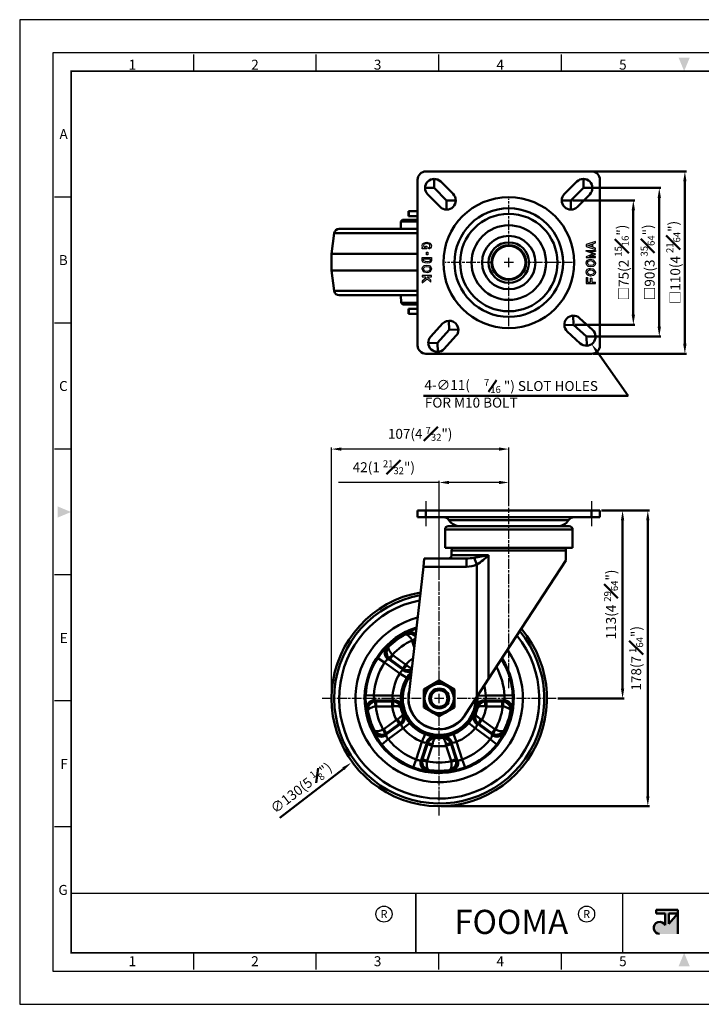
# Model space of a CAD drawing. Units: millimetres. Extents: x 0 to 2406, y 0 to 594.
# Drawn here: x 0 to 411, y 0 to 594 of the extents above; entities that cross this region are included whole.
import ezdxf
from ezdxf.enums import TextEntityAlignment as Align

# ---------------------------------------------------------------- set-up
doc = ezdxf.new("R2010")
doc.units = ezdxf.units.MM
doc.header["$LTSCALE"] = 0.5
doc.linetypes.add('AM_ISO08W050', pattern=[18, 12, -1.5, 3, -1.5])
doc.layers.get('0').update_dxf_attribs({"color": 3})
for name, color, linetype, lineweight in [('AM_4', 3, 'Continuous', 25), ('AM_7', 1, 'AM_ISO08W050', 25), ('AM_VIS', 3, 'Continuous', 50)]:
    doc.layers.add(name, color=color, linetype=linetype, lineweight=lineweight)
doc.styles.add('DIM TEXT STYLE', font='romans.shx', dxfattribs={"oblique": 15, "bigfont": 'whgtxt.shx'})
doc.styles.add('GDD', font='romans.shx', dxfattribs={"oblique": 15})
doc.styles.add('SECTION', font='monosi.ttf', dxfattribs={"height": 3})
doc.styles.add('홈피용footmaster', font='HYMJRE.TTF')
doc.dimstyles.new('GDOK$0', dxfattribs={"dimtxt": 2, "dimasz": 2, "dimexe": 1, "dimexo": 1, "dimtad": 1, "dimtoh": 1, "dimdsep": 46, "dimtxsty": 'DIM TEXT STYLE', "dimcen": 2, "dimclrd": 1, "dimclre": 1, "dimclrt": 4, "dimadec": 0, "dimazin": 0, "dimtm": 1e-09, "dimtfac": 0.5, "dimtmove": 0, "dimatfit": 3, "dimfxl": 0, "dimfrac": 2, "dimtolj": 1, "dimarcsym": 0})

# ---------------------------------------------------------------- blocks, each defined once
blk = doc.blocks.new('FORMAT-홈피용-HOR')
at = {"layer": 'AM_VIS'}
h = blk.add_hatch(color=1, dxfattribs=at)
h.paths.add_polyline_path([(195.83, 27.41), (198.56, 27.41), (195.83, 24.32)], flags=16)
edge = h.paths.add_edge_path()
edge.add_line((192.01, 28.51), (192.01, 27.41))
edge.add_line((192.01, 27.41), (194.74, 27.41))
edge.add_line((194.74, 27.41), (194.74, 23.84))
edge.add_arc((193.1, 23.04), 1.82, 25.8419, 270)
edge.add_line((193.1, 21.22), (198.56, 21.22))
edge.add_line((198.56, 21.22), (198.56, 28.51))
edge.add_line((198.56, 28.51), (192.01, 28.51))
at = {"color": 8}
for p, q in [((52.5, 281.5), (52.5, 286.5)), ((89.5, 281.5), (89.5, 286.5)), ((126.5, 281.5), (126.5, 286.5)), ((163.5, 281.5), (163.5, 286.5)), ((15.5, 243.5), (10.5, 243.5)), ((15.5, 205.5), (10.5, 205.5)), ((15.5, 167.5), (10.5, 167.5)), ((15.5, 129.5), (10.5, 129.5)), ((15.5, 91.5), (10.5, 91.5)), ((15.5, 53.5), (10.5, 53.5)), ((52.5, 10.5), (52.5, 15.5)), ((89.5, 10.5), (89.5, 15.5)), ((126.5, 10.5), (126.5, 15.5)), ((163.5, 10.5), (163.5, 15.5))]:
    blk.add_line(p, q, dxfattribs=at)
at = {"color": 9}
for p, q in [((119.54, 15.5), (119.54, 33.5)), ((181.96, 15.5), (181.96, 33.5))]:
    blk.add_line(p, q, dxfattribs=at)
blk.add_lwpolyline([(0, 0), (401, 0), (401, 297), (0, 297)], close=True)
at = {"color": 5}
blk.add_lwpolyline([(10, 10), (391, 10), (391, 287), (10, 287)], close=True, dxfattribs=at)
at = {"const_width": 0.5}
blk.add_lwpolyline([(15.5, 15.5), (385.5, 15.5), (385.5, 281.5), (15.5, 281.5)], close=True, dxfattribs=at)
at = {"const_width": 0.45}
for points in [[(275.6, 15.5), (275.6, 33.5), (15.5, 33.5)], [(119.54, 33.5), (119.54, 15.5)], [(181.96, 33.5), (181.96, 15.5)]]:
    blk.add_lwpolyline(points, dxfattribs=at)
at = {"color": 1}
for centre in [(109.92, 27.21), (109.92, 27.21), (171.06, 27.21)]:
    blk.add_circle(centre, 2.43, dxfattribs=at)
for points in [[(198.83, 285.5), (202.17, 285.5), (200.5, 281.5)], [(11.5, 150.17), (11.5, 146.83), (15.5, 148.5)], [(198.83, 11.5), (202.17, 11.5), (200.5, 15.5)]]:
    blk.add_solid(points, dxfattribs=at)
at = {"layer": 'AM_VIS', "color": 1, "ltscale": 25.4}
for p, q in [((192.01, 28.51), (198.56, 28.51)), ((192.01, 28.51), (192.01, 27.41)), ((192.01, 27.41), (194.74, 27.41)), ((194.74, 27.41), (194.74, 23.84)), ((195.83, 27.41), (195.83, 24.32)), ((198.56, 27.41), (195.83, 24.32)), ((195.83, 27.41), (198.56, 27.41)), ((198.56, 28.51), (198.56, 21.22))]:
    blk.add_line(p, q, dxfattribs=at)
blk.add_arc((193.1, 23.04), 1.82, 25.8419, 270, dxfattribs=at)
at = {"color": 8, "style": 'SECTION'}
for s, p in [('1', (34, 281)), ('2', (71, 281)), ('3', (108, 281)), ('4', (145, 281)), ('5', (182, 281))]:
    blk.add_text(s, height=3, dxfattribs=at).set_placement(p, align=Align.BOTTOM_CENTER)
for s, p in [('A', (14.5, 262.5)), ('B', (14.5, 224.5)), ('C', (14.5, 186.5)), ('E', (14.5, 110.5)), ('F', (14.5, 72.5)), ('G', (14.5, 34.5))]:
    blk.add_text(s, height=3, dxfattribs=at).set_placement(p, align=Align.MIDDLE_RIGHT)
at = {"color": 1, "style": '홈피용footmaster'}
for s, height, p in [('R', 2.43, (109.92, 27.21)), ('FOOMA', 7.283, (148.32, 24.86)), ('R', 2.43, (171.06, 27.21))]:
    blk.add_text(s, height=height, dxfattribs=at).set_placement(p, align=Align.MIDDLE_CENTER)
at = {"color": 8, "style": 'SECTION'}
for s, p in [('1', (34, 14.5)), ('2', (71, 14.5)), ('3', (108, 14.5)), ('4', (145, 14.5)), ('5', (182, 14.5))]:
    blk.add_text(s, height=3, dxfattribs=at).set_placement(p, align=Align.TOP_CENTER)
blk = doc.blocks.new('*D3')
at = {"layer": 'AM_VIS', "color": 1, "lineweight": -2}
for p, q in [((253.17, 256.1), (253.17, 315.81)), ((295.17, 300.5), (295.17, 315.81)), ((253.17, 314.81), (192.33, 314.81)), ((289.17, 314.81), (259.17, 314.81))]:
    blk.add_line(p, q, dxfattribs=at)
at = {"layer": 'AM_VIS', "color": 1}
for points in [[(259.17, 315.81), (259.17, 313.81), (253.17, 314.81)], [(289.17, 315.81), (289.17, 313.81), (295.17, 314.81)]]:
    blk.add_solid(points, dxfattribs=at)
at = {"layer": 'Defpoints', "color": 0}
for p in [(253.17, 314.81), (295.17, 299.5), (253.17, 255.1)]:
    blk.add_point(p, dxfattribs=at)
at = {"layer": 'AM_VIS', "color": 4, "insert": (219.75, 324.01), "char_height": 6, "attachment_point": 5, "style": 'DIM TEXT STYLE'}
blk.add_mtext('\\A1;42(1 {\\H0.7x;\\S21#32;}")', dxfattribs=at)
blk = doc.blocks.new('*D4')
at = {"layer": 'AM_VIS', "color": 1, "lineweight": -2}
for p, q in [((188.17, 185.5), (188.17, 335.95)), ((289.17, 334.95), (194.17, 334.95)), ((295.17, 300.5), (295.17, 335.95))]:
    blk.add_line(p, q, dxfattribs=at)
at = {"layer": 'AM_VIS', "color": 1}
for points in [[(194.17, 335.95), (194.17, 333.95), (188.17, 334.95)], [(289.17, 335.95), (289.17, 333.95), (295.17, 334.95)]]:
    blk.add_solid(points, dxfattribs=at)
at = {"layer": 'Defpoints', "color": 0}
for p in [(188.17, 334.95), (295.17, 299.5), (188.17, 184.5)]:
    blk.add_point(p, dxfattribs=at)
at = {"layer": 'AM_VIS', "color": 4, "insert": (241.67, 344.15), "char_height": 6, "attachment_point": 5, "style": 'DIM TEXT STYLE'}
blk.add_mtext('\\A1;107(4 {\\H0.7x;\\S7#32;}")', dxfattribs=at)

msp = doc.modelspace()

# ---------------------------------------------------------------- linework, layer by layer
at = {"color": 2, "linetype": 'Continuous'}
for p, q in [((242.912, 457.643), (243.124, 458.776)), ((243.124, 456.81), (242.912, 457.643)), ((243.124, 458.776), (243.76, 459.193)), ((243.822, 458.278), (243.737, 457.643)), ((243.737, 457.643), (243.867, 457.131)), ((243.76, 459.193), (244.821, 459.61)), ((244.129, 458.479), (243.822, 458.278)), ((245.01, 458.825), (244.129, 458.479)), ((244.821, 459.61), (245.669, 459.693)), ((245.641, 458.887), (245.01, 458.825)), ((246.939, 458.668), (245.641, 458.887)), ((245.669, 459.693), (247.154, 459.443)), ((247.311, 458.522), (246.939, 458.668)), ((247.154, 459.443), (247.79, 459.193)), ((247.492, 458.308), (247.311, 458.522)), ((247.614, 457.578), (247.492, 458.308)), ((247.554, 457.059), (247.614, 457.578)), ((247.79, 459.193), (248.215, 458.693)), ((248.215, 458.693), (248.427, 457.643)), ((248.427, 457.643), (248.321, 456.726)), ((347.427, 460.136), (341.912, 458.303)), ((341.912, 458.303), (341.912, 457.249)), ((342.863, 457.776), (345.342, 458.6)), ((345.342, 456.952), (342.863, 457.776)), ((345.342, 458.6), (345.342, 456.952)), ((345.942, 458.8), (347.427, 459.293)), ((345.942, 456.753), (345.942, 458.8)), ((347.427, 459.293), (347.427, 460.136)), ((242.912, 455.81), (242.912, 456.61)), ((242.912, 456.61), (243.251, 456.61)), ((245.669, 455.81), (242.912, 455.81)), ((243.251, 456.61), (243.124, 456.81)), ((243.867, 457.131), (244.12, 456.735)), ((244.12, 456.735), (244.238, 456.665)), ((244.238, 456.665), (244.661, 456.61)), ((244.661, 456.61), (244.869, 456.61)), ((244.869, 457.31), (245.669, 457.31)), ((244.869, 456.61), (244.869, 457.31)), ((245.481, 452.163), (245.481, 453.81)), ((245.481, 453.81), (246.281, 453.81)), ((246.281, 452.163), (245.481, 452.163)), ((245.669, 457.31), (245.669, 455.81)), ((246.281, 453.81), (246.281, 452.163)), ((246.822, 456.479), (247.361, 456.832)), ((246.822, 455.753), (246.822, 456.479)), ((247.26, 455.81), (246.822, 455.753)), ((247.896, 456.226), (247.26, 455.81)), ((247.361, 456.832), (247.554, 457.059)), ((248.321, 456.726), (247.896, 456.226)), ((341.912, 457.249), (347.427, 455.416)), ((341.912, 454.284), (341.912, 454.821)), ((341.912, 454.821), (347.427, 454.821)), ((346.059, 452.654), (341.912, 454.284)), ((346.059, 452.654), (341.912, 451.025)), ((347.427, 454.121), (343.967, 454.121)), ((343.967, 454.121), (347.427, 452.762)), ((343.967, 451.188), (347.427, 452.547)), ((347.427, 456.259), (345.942, 456.753)), ((347.427, 455.416), (347.427, 456.259)), ((347.427, 454.821), (347.427, 454.121)), ((347.427, 452.762), (347.427, 452.654)), ((347.427, 452.547), (347.427, 452.654)), ((242.912, 448.643), (242.912, 450.476)), ((242.912, 450.476), (248.427, 450.476)), ((243.336, 447.81), (242.912, 448.643)), ((243.124, 444.643), (244.078, 445.643)), ((244.609, 447.31), (243.336, 447.81)), ((243.712, 448.835), (243.712, 449.676)), ((243.712, 449.676), (247.627, 449.676)), ((243.911, 448.443), (243.712, 448.835)), ((244.81, 448.09), (243.911, 448.443)), ((244.078, 445.643), (245.775, 445.976)), ((245.881, 447.143), (244.609, 447.31)), ((245.866, 447.952), (244.81, 448.09)), ((245.775, 445.976), (247.26, 445.643)), ((247.096, 448.159), (245.866, 447.952)), ((247.366, 447.393), (245.881, 447.143)), ((247.464, 448.366), (247.096, 448.159)), ((247.26, 445.643), (248.003, 444.976)), ((248.109, 447.81), (247.366, 447.393)), ((247.627, 448.791), (247.464, 448.366)), ((247.627, 449.676), (247.627, 448.791)), ((248.427, 448.643), (248.109, 447.81)), ((248.427, 450.476), (248.427, 448.643)), ((341.912, 451.025), (341.912, 450.488)), ((341.912, 450.488), (347.427, 450.488)), ((341.912, 447.154), (342.124, 448.154)), ((342.018, 446.404), (341.912, 447.154)), ((342.336, 445.821), (342.018, 446.404)), ((342.124, 448.154), (342.76, 448.904)), ((343.078, 445.154), (342.336, 445.821)), ((342.694, 446.988), (342.864, 447.791)), ((342.789, 446.66), (342.704, 447.266)), ((342.76, 448.904), (343.609, 449.321)), ((342.972, 446.324), (342.789, 446.66)), ((342.864, 447.791), (343.262, 448.26)), ((343.457, 445.889), (342.972, 446.324)), ((343.262, 448.26), (343.866, 448.556)), ((344.574, 445.638), (343.457, 445.889)), ((343.609, 449.321), (344.457, 449.488)), ((343.866, 448.556), (344.457, 448.672)), ((347.427, 451.188), (343.967, 451.188)), ((344.457, 449.488), (346.154, 449.154)), ((344.457, 448.672), (345.751, 448.418)), ((345.857, 445.89), (344.574, 445.638)), ((345.751, 448.418), (346.402, 447.735)), ((346.479, 446.542), (345.857, 445.89)), ((346.154, 449.154), (347.109, 448.154)), ((347.215, 446.154), (346.26, 445.154)), ((346.402, 447.735), (346.6, 447.113)), ((346.6, 447.113), (346.479, 446.542)), ((347.109, 448.154), (347.427, 447.154)), ((347.427, 447.154), (347.215, 446.154)), ((347.427, 450.488), (347.427, 451.188)), ((242.912, 443.643), (243.124, 444.643)), ((243.23, 442.643), (242.912, 443.643)), ((248.427, 439.643), (242.912, 439.643)), ((242.912, 439.643), (242.912, 438.843)), ((244.184, 441.643), (243.23, 442.643)), ((243.738, 443.684), (243.859, 444.255)), ((243.936, 443.062), (243.738, 443.684)), ((243.859, 444.255), (244.482, 444.907)), ((244.588, 442.379), (243.936, 443.062)), ((245.881, 441.31), (244.184, 441.643)), ((244.482, 444.907), (245.764, 445.159)), ((245.881, 442.125), (244.588, 442.379)), ((245.764, 445.159), (246.881, 444.908)), ((246.472, 442.241), (245.881, 442.125)), ((246.73, 441.476), (245.881, 441.31)), ((247.076, 442.538), (246.472, 442.241)), ((247.578, 441.893), (246.73, 441.476)), ((246.881, 444.908), (247.366, 444.473)), ((247.474, 443.007), (247.076, 442.538)), ((247.366, 444.473), (247.549, 444.137)), ((247.644, 443.809), (247.474, 443.007)), ((247.549, 444.137), (247.635, 443.531)), ((248.215, 442.643), (247.578, 441.893)), ((248.003, 444.976), (248.321, 444.393)), ((248.427, 443.643), (248.215, 442.643)), ((248.321, 444.393), (248.427, 443.643)), ((248.427, 438.843), (248.427, 439.643)), ((341.912, 441.654), (342.124, 442.654)), ((342.018, 440.904), (341.912, 441.654)), ((342.336, 440.321), (342.018, 440.904)), ((342.124, 442.654), (342.76, 443.404)), ((343.078, 439.654), (342.336, 440.321)), ((342.694, 441.488), (342.864, 442.291)), ((342.789, 441.16), (342.704, 441.766)), ((342.76, 443.404), (343.609, 443.821)), ((342.972, 440.824), (342.789, 441.16)), ((342.864, 442.291), (343.262, 442.76)), ((343.457, 440.389), (342.972, 440.824)), ((344.563, 444.821), (343.078, 445.154)), ((344.563, 439.321), (343.078, 439.654)), ((343.262, 442.76), (343.866, 443.056)), ((344.574, 440.138), (343.457, 440.389)), ((343.609, 443.821), (344.457, 443.988)), ((343.866, 443.056), (344.457, 443.172)), ((344.457, 443.988), (346.154, 443.654)), ((344.457, 443.172), (345.751, 442.918)), ((346.26, 445.154), (344.563, 444.821)), ((346.26, 439.654), (344.563, 439.321)), ((345.857, 440.39), (344.574, 440.138)), ((345.751, 442.918), (346.402, 442.235)), ((346.479, 441.042), (345.857, 440.39)), ((346.154, 443.654), (347.109, 442.654)), ((347.215, 440.654), (346.26, 439.654)), ((346.402, 442.235), (346.6, 441.613)), ((346.6, 441.613), (346.479, 441.042)), ((347.109, 442.654), (347.427, 441.654)), ((347.427, 441.654), (347.215, 440.654)), ((242.912, 438.843), (244.718, 438.843)), ((245.288, 438.311), (242.912, 436.31)), ((242.912, 435.264), (245.877, 437.761)), ((242.912, 436.31), (242.912, 435.264)), ((244.718, 438.843), (245.288, 438.311)), ((245.877, 437.761), (248.04, 435.743)), ((248.04, 436.837), (245.89, 438.843)), ((245.89, 438.843), (248.427, 438.843)), ((248.04, 435.743), (248.04, 436.837)), ((341.912, 438.56), (341.912, 434.821)), ((341.912, 438.56), (342.712, 438.56)), ((341.912, 434.821), (347.427, 434.821)), ((342.712, 438.56), (342.712, 435.621)), ((342.712, 435.621), (344.457, 435.621)), ((344.457, 435.621), (344.457, 438.143)), ((344.457, 438.143), (345.257, 438.143)), ((345.257, 438.143), (345.257, 435.621)), ((345.257, 435.621), (347.427, 435.621)), ((347.427, 434.821), (347.427, 435.621))]:
    msp.add_line(p, q, dxfattribs=at)
at = {"layer": 'AM_4'}
msp.add_arc((253.169, 184.504), 5.05, 350, 280, dxfattribs=at)
at = {"layer": 'AM_7'}
for p, q in [((295.169, 458.279), (295.169, 485.838)), ((284.369, 447.479), (256.81, 447.479)), ((297.969, 447.479), (292.369, 447.479)), ((295.169, 444.679), (295.169, 450.279)), ((333.528, 447.479), (305.969, 447.479)), ((295.169, 409.12), (295.169, 436.679)), ((245.169, 303.504), (245.169, 288.304)), ((345.169, 303.504), (345.169, 288.304)), ((295.169, 190.727), (295.169, 299.504)), ((253.169, 195.304), (253.169, 255.104)), ((242.369, 184.504), (182.569, 184.504)), ((255.969, 184.504), (250.369, 184.504)), ((253.169, 181.704), (253.169, 187.304)), ((323.769, 184.504), (263.969, 184.504)), ((253.169, 113.904), (253.169, 173.704))]:
    msp.add_line(p, q, dxfattribs=at)
at = {"layer": 'AM_VIS'}
for p, q in [((245.169, 502.479), (345.169, 502.479)), ((240.169, 397.479), (240.169, 497.479)), ((261.558, 488.868), (254.058, 496.368)), ((328.78, 488.868), (336.28, 496.368)), ((350.169, 497.479), (350.169, 397.479)), ((246.28, 488.59), (253.78, 481.09)), ((344.058, 488.59), (336.558, 481.09)), ((234.669, 475.479), (234.669, 478.479)), ((234.669, 478.479), (234.788, 478.479)), ((234.788, 475.479), (234.669, 475.479)), ((234.788, 478.479), (234.788, 475.479)), ((240.169, 478.479), (234.788, 478.479)), ((234.788, 475.479), (240.169, 475.479)), ((230.101, 472.229), (230.033, 467.729)), ((231.116, 473.229), (230.101, 472.229)), ((230.101, 472.229), (240.169, 472.229)), ((240.169, 473.229), (231.116, 473.229)), ((189.822, 465.125), (188.169, 452.729)), ((189.822, 465.125), (240.169, 465.125)), ((240.169, 467.729), (192.796, 467.729)), ((188.169, 452.729), (188.169, 442.729)), ((240.169, 452.729), (188.169, 452.729)), ((189.822, 430.332), (188.169, 442.729)), ((240.169, 442.729), (188.169, 442.729)), ((240.169, 430.332), (189.822, 430.332)), ((192.796, 427.729), (240.169, 427.729)), ((230.15, 423.228), (230.063, 427.729)), ((231.169, 422.229), (230.15, 423.228)), ((240.169, 423.228), (230.15, 423.228)), ((231.169, 422.229), (240.169, 422.229)), ((234.669, 416.479), (234.669, 419.479)), ((234.669, 419.479), (234.788, 419.479)), ((234.788, 416.479), (234.669, 416.479)), ((234.788, 419.479), (234.788, 416.479)), ((240.169, 419.479), (234.788, 419.479)), ((234.788, 416.479), (240.169, 416.479)), ((248.027, 402.848), (255.215, 410.647)), ((345.724, 406.831), (337.925, 414.019)), ((330.47, 405.93), (338.269, 398.742)), ((263.304, 403.192), (256.116, 395.393)), ((345.169, 392.479), (245.169, 392.479)), ((240.169, 297.904), (240.169, 293.904)), ((240.169, 297.904), (245.169, 297.904)), ((345.169, 297.904), (245.169, 297.904)), ((245.169, 297.904), (245.169, 293.904)), ((345.169, 297.904), (345.169, 293.904)), ((345.169, 297.904), (350.169, 297.904)), ((350.169, 297.904), (350.169, 293.904)), ((240.169, 293.904), (245.169, 293.904)), ((345.169, 293.904), (245.169, 293.904)), ((259.048, 292.07), (331.291, 292.07)), ((345.169, 293.904), (350.169, 293.904)), ((256.669, 275.404), (256.669, 286.404)), ((256.669, 286.404), (333.669, 286.404)), ((258.669, 288.404), (331.669, 288.404)), ((333.669, 275.404), (333.669, 286.404)), ((256.669, 275.404), (333.669, 275.404)), ((260.669, 273.687), (260.669, 271.004)), ((329.669, 273.687), (260.669, 273.687)), ((329.669, 273.687), (329.669, 267.687)), ((244.169, 269.004), (243.6, 264.004)), ((244.169, 269.004), (269.552, 269.004)), ((283.005, 271.004), (260.669, 271.004)), ((269.552, 264.004), (269.552, 269.004)), ((275.953, 265.381), (274.183, 269.397)), ((283.006, 270.999), (274.187, 269.375)), ((283.005, 271.004), (283.005, 196.327)), ((283.005, 196.327), (329.669, 267.687)), ((234.788, 186.596), (243.6, 264.004)), ((269.552, 264.004), (243.6, 264.004)), ((275.953, 185.543), (275.953, 265.381)), ((233.082, 223.818), (232.71, 223.043)), ((233.717, 224.249), (233.713, 224.247)), ((238.648, 220.507), (236.77, 219.486)), ((221.383, 215.289), (221.381, 215.286)), ((222.839, 215.871), (221.986, 215.757)), ((238.554, 219.682), (236.915, 219.149)), ((238.084, 215.551), (236.915, 219.149)), ((216.068, 208.914), (220.243, 206.168)), ((223.48, 208.244), (222.578, 208.177)), ((222.578, 208.177), (231.473, 201.715)), ((224.966, 210.911), (222.791, 208.848)), ((225.242, 210.669), (223.48, 208.243)), ((231.168, 202.658), (223.48, 208.243)), ((225.242, 210.669), (232.93, 205.083)), ((229.366, 199.54), (220.243, 206.168)), ((231.168, 202.658), (232.93, 205.083)), ((231.441, 202.458), (231.168, 202.658)), ((231.473, 201.715), (231.44, 202.458)), ((233.553, 204.526), (232.93, 205.083)), ((229.366, 199.54), (233.592, 196.87)), ((283.005, 196.327), (275.953, 185.543)), ((243.859, 189.879), (253.169, 195.254)), ((253.169, 195.254), (262.479, 189.879)), ((213.798, 186.331), (208.806, 186.562)), ((213.798, 186.331), (225.074, 186.331)), ((230.062, 186.006), (225.074, 186.331)), ((243.859, 179.129), (243.859, 189.879)), ((262.479, 189.879), (262.479, 179.129)), ((275.953, 185.543), (268.653, 174.379)), ((281.265, 186.331), (276.276, 186.006)), ((281.265, 186.331), (292.541, 186.331)), ((297.533, 186.562), (292.541, 186.331)), ((209.359, 178.281), (209.358, 178.285)), ((214.284, 182.664), (214.831, 179.717)), ((225.5, 183.333), (214.506, 183.333)), ((215.196, 182.749), (214.506, 183.332)), ((215.196, 182.749), (215.196, 179.751)), ((215.196, 182.749), (224.699, 182.749)), ((224.699, 179.751), (215.196, 179.751)), ((225.037, 182.75), (224.699, 182.749)), ((224.699, 179.751), (224.699, 182.749)), ((225.531, 179.835), (224.699, 179.751)), ((225.5, 183.333), (225.037, 182.75)), ((230.377, 179.423), (229.95, 178.977)), ((230.372, 179.936), (230.367, 179.962)), ((253.169, 173.754), (243.859, 179.129)), ((262.479, 179.129), (253.169, 173.754)), ((276.388, 178.977), (275.961, 179.423)), ((275.971, 179.962), (275.966, 179.936)), ((281.639, 179.751), (280.808, 179.835)), ((291.832, 183.333), (280.838, 183.333)), ((281.302, 182.75), (280.838, 183.333)), ((281.639, 182.749), (281.301, 182.75)), ((281.639, 182.749), (281.639, 179.751)), ((281.639, 182.749), (291.142, 182.749)), ((291.142, 179.751), (281.639, 179.751)), ((291.833, 183.332), (291.142, 182.749)), ((291.142, 179.751), (291.142, 182.749)), ((291.507, 179.717), (292.054, 182.664)), ((296.98, 178.285), (296.98, 178.281)), ((210.194, 176.955), (209.571, 177.548)), ((231.744, 175.217), (231.136, 175.327)), ((232.052, 174.776), (232.041, 174.799)), ((274.297, 174.799), (274.286, 174.776)), ((275.202, 175.327), (274.594, 175.217)), ((296.767, 177.548), (296.144, 176.955)), ((219.655, 166.029), (227.343, 171.614)), ((221.202, 162.726), (230.096, 169.188)), ((229.105, 169.189), (221.417, 163.603)), ((231.513, 166.512), (222.391, 159.884)), ((228.065, 172.035), (227.343, 171.615)), ((229.105, 169.189), (227.343, 171.614)), ((229.379, 169.387), (229.105, 169.189)), ((230.096, 169.187), (229.379, 169.386)), ((231.513, 166.512), (235.359, 169.706)), ((270.98, 169.706), (274.825, 166.512)), ((283.947, 159.884), (274.825, 166.512)), ((276.959, 169.386), (276.242, 169.187)), ((276.242, 169.188), (285.137, 162.726)), ((277.233, 169.189), (276.959, 169.387)), ((278.996, 171.614), (277.233, 169.189)), ((284.921, 163.603), (277.233, 169.189)), ((278.996, 171.615), (278.273, 172.035)), ((278.996, 171.614), (286.684, 166.029)), ((213.964, 165.351), (213.809, 164.505)), ((214.07, 163.783), (214.069, 163.787)), ((219.34, 165.841), (220.629, 163.136)), ((219.655, 166.029), (221.417, 163.603)), ((221.416, 163.604), (221.201, 162.726)), ((244.6, 162.992), (242.75, 158.348)), ((250.468, 161.411), (250.443, 161.414)), ((251.25, 160.714), (250.958, 161.257)), ((255.38, 161.257), (255.088, 160.714)), ((255.896, 161.414), (255.87, 161.411)), ((263.589, 158.348), (261.739, 162.992)), ((284.921, 163.603), (286.684, 166.029)), ((285.137, 162.726), (284.922, 163.604)), ((285.709, 163.136), (286.999, 165.841)), ((292.27, 163.787), (292.268, 163.783)), ((292.529, 164.505), (292.374, 165.351)), ((218.489, 156.762), (222.391, 159.884)), ((239.265, 147.624), (242.75, 158.348)), ((245.733, 157.827), (242.335, 147.371)), ((243.104, 147.847), (246.04, 156.885)), ((246.143, 157.206), (245.732, 157.827)), ((248.892, 155.958), (245.955, 146.921)), ((246.144, 157.207), (246.04, 156.885)), ((248.892, 155.958), (246.04, 156.885)), ((249.069, 156.775), (248.892, 155.958)), ((257.447, 155.958), (257.27, 156.775)), ((260.298, 156.885), (257.447, 155.958)), ((260.383, 146.921), (257.447, 155.958)), ((260.298, 156.885), (260.194, 157.207)), ((260.606, 157.827), (260.195, 157.206)), ((260.298, 156.885), (263.235, 147.847)), ((264.003, 147.371), (260.606, 157.827)), ((263.589, 158.348), (267.073, 147.624)), ((283.947, 159.884), (287.85, 156.762)), ((239.265, 147.624), (237.502, 142.948)), ((243.104, 147.847), (242.336, 147.371)), ((242.902, 146.953), (245.874, 146.563)), ((243.104, 147.847), (245.955, 146.921)), ((260.383, 146.921), (263.235, 147.847)), ((260.464, 146.563), (263.436, 146.953)), ((264.003, 147.371), (263.234, 147.847)), ((268.836, 142.948), (267.073, 147.624)), ((245.549, 140.915), (245.545, 140.915)), ((247.069, 141.299), (246.312, 140.89)), ((260.027, 140.89), (259.27, 141.299)), ((260.793, 140.915), (260.79, 140.915))]:
    msp.add_line(p, q, dxfattribs=at)
at = {"layer": 'AM_VIS', "color": 1}
for p, q in [((346.169, 502.479), (402.421, 502.479)), ((250.169, 492.479), (250.169, 497.979)), ((340.169, 492.479), (340.169, 497.979)), ((401.421, 496.479), (401.421, 398.479)), ((244.669, 492.479), (250.169, 492.479)), ((250.169, 492.479), (257.669, 484.979)), ((340.169, 492.479), (332.669, 484.979)), ((345.669, 492.479), (340.169, 492.479)), ((341.169, 492.479), (386.988, 492.479)), ((257.669, 484.979), (263.169, 484.979)), ((257.669, 479.479), (257.669, 484.979)), ((332.669, 484.979), (327.169, 484.979)), ((332.669, 479.479), (332.669, 484.979)), ((333.669, 484.979), (371.319, 484.979)), ((385.988, 486.479), (385.988, 408.786)), ((370.319, 478.979), (370.319, 415.975)), ((259.036, 412.415), (259.26, 406.92)), ((334.197, 409.975), (328.702, 409.751)), ((333.973, 415.47), (334.197, 409.975)), ((341.997, 402.786), (334.197, 409.975)), ((335.197, 409.975), (371.319, 409.975)), ((252.071, 399.121), (259.26, 406.92)), ((259.26, 406.92), (264.755, 407.144)), ((246.576, 398.897), (252.071, 399.121)), ((252.071, 399.121), (252.295, 393.625)), ((347.492, 403.011), (341.997, 402.786)), ((341.997, 402.786), (342.221, 397.291)), ((342.997, 402.786), (386.988, 402.786)), ((346.169, 392.479), (402.421, 392.479)), ((348.628, 393.381), (367.124, 367.148)), ((367.124, 367.148), (243.761, 367.148)), ((351.169, 297.904), (364.829, 297.904)), ((351.169, 297.904), (380.047, 297.904)), ((363.829, 291.904), (363.829, 190.504)), ((379.047, 291.904), (379.047, 125.504)), ((324.769, 184.504), (364.829, 184.504)), ((157.004, 112.537), (195.32, 142.114)), ((157.004, 112.537), (195.32, 142.114)), ((254.169, 119.504), (380.047, 119.504))]:
    msp.add_line(p, q, dxfattribs=at)
at = {"layer": 'AM_VIS', "color": 4}
msp.add_line((283.018, 369.566), (287.836, 376.447), dxfattribs=at)
at = {"layer": 'AM_VIS'}
for centre, radius in [((295.169, 447.479), 39.484), ((295.169, 447.479), 32.759), ((295.169, 447.479), 29.397), ((295.169, 447.479), 22.5), ((295.169, 447.479), 16.1), ((295.169, 447.479), 12.2), ((295.169, 447.479), 10.5), ((295.169, 447.479), 10), ((253.169, 184.504), 9.3), ((253.169, 184.504), 8.8), ((253.169, 184.504), 6), ((253.169, 184.504), 5)]:
    msp.add_circle(centre, radius, dxfattribs=at)
for centre, radius, start, end in [((245.169, 497.479), 5, 90, 180), ((345.169, 497.479), 5, 0, 90), ((250.169, 492.479), 5.5, 45, 225), ((340.169, 492.479), 5.5, 315, 135), ((257.669, 484.979), 5.5, 225, 45), ((332.669, 484.979), 5.5, 135, 315), ((192.796, 464.729), 3, 90, 172.405357), ((192.796, 430.729), 3, 187.594643, 270), ((259.26, 406.92), 5.5, 317.334429, 137.334429), ((334.197, 409.975), 5.5, 47.334429, 227.334429), ((341.997, 402.786), 5.5, 227.334429, 47.334429), ((252.071, 399.121), 5.5, 137.334429, 317.334429), ((245.169, 397.479), 5, 180, 270), ((345.169, 397.479), 5, 270, 0), ((255.685, 289.904), 4, 32.797168, 90), ((265.773, 296.404), 8, 212.797168, 270), ((324.566, 296.404), 8, 270, 327.202832), ((334.653, 289.904), 4, 90, 147.202832), ((258.669, 286.404), 2, 90, 180), ((331.669, 286.404), 2, 0, 90), ((264.669, 273.687), 4, 154.58887, 180), ((325.669, 273.687), 4, 0, 25.41113), ((258.669, 271.004), 2, 270, 0), ((269.248, 300.024), 31.021, 270.560574, 279.153362), ((257.136, 296.214), 36.122, 301.395309, 315.738359), ((269.433, 280.122), 16.119, 270.423444, 293.862468), ((253.169, 184.504), 65, 100.041261, 40.282532), ((253.169, 184.504), 63.347, 100.485626, 39.838167), ((253.169, 184.504), 60.373, 101.349382, 38.97441), ((253.169, 184.504), 50.5, 104.995266, 35.328527), ((253.169, 184.504), 50.5, 104.995288, 35.328504), ((253.169, 184.504), 45, 107.780053, 32.543739), ((253.169, 184.504), 44.483, 108.080526, 32.243266), ((249.586, 195.501), 32.837, 108.155689, 118.905608), ((253.169, 184.504), 44.25, 116.08347, 135.91653), ((253.169, 184.504), 43.633, 117.962534, 134.037466), ((234.963, 218.556), 5.02, 40.23729, 116.666169), ((234.929, 221.779), 2.751, 116.125604, 132.170297), ((235.595, 219.953), 4.688, 44.179892, 113.616345), ((245.24, 189.996), 34.769, 133.328123, 147.035173), ((225.163, 212.106), 4.941, 139.937804, 234.216678), ((223.352, 213.375), 2.745, 119.825391, 135.883211), ((226.429, 212.335), 5.039, 135.437975, 223.790062), ((253.169, 184.504), 38.636, 115.116372, 136.883628), ((235.011, 218.531), 2.001, 17.999405, 28.516204), ((253.169, 184.504), 44.411, 146.65695, 177.34305), ((224.236, 203.999), 4.543, 115.589877, 151.495172), ((222.579, 207.55), 0.627, 90.031584, 119.21369), ((226.422, 212.285), 4.999, 223.433166, 233.949806), ((226.418, 212.288), 2.001, 223.483796, 234.000595), ((253.169, 184.504), 28.864, 123.366844, 134.522494), ((253.169, 184.504), 44.411, 2.65695, 32.200645), ((253.169, 184.504), 39.414, 146.65695, 177.34305), ((234.438, 206.554), 5.076, 233.806107, 294.387402), ((239.756, 210.958), 8.936, 226.040321, 249.379677), ((253.169, 184.504), 39.414, 2.65695, 28.824483), ((253.169, 184.504), 28.155, 147.720748, 176.279252), ((233.636, 197.339), 4.804, 119.00731, 152.738806), ((253.169, 184.504), 23.156, 147.720748, 176.279252), ((253.169, 184.504), 23.019, 136.987981, 3.335811), ((253.169, 184.504), 22, 140.741643, 359.582149), ((234.364, 205.402), 4.925, 231.627445, 294.667418), ((255.559, 182.952), 26.004, 137.548719, 147.642243), ((253.169, 184.504), 28.155, 3.720748, 15.740665), ((243.499, 184.72), 34.742, 176.960764, 190.680667), ((218.301, 185.738), 4.542, 172.500374, 208.414577), ((229.821, 185.601), 4.803, 171.257373, 205.002009), ((257.628, 184.37), 27.614, 176.603588, 189.240005), ((253.169, 184.504), 18.615, 167.133356, 333.190437), ((253.169, 184.504), 18.5, 173.505401, 326.818391), ((248.72, 184.37), 27.605, 350.756575, 3.3975), ((253.169, 184.504), 23.156, 3.720748, 3.789437), ((276.516, 185.601), 4.804, 335.007316, 8.738805), ((288.036, 185.738), 4.543, 331.589877, 7.495172), ((262.813, 184.721), 34.769, 349.328123, 3.035173), ((214.287, 178.635), 4.941, 89.783322, 184.062196), ((212.081, 178.675), 2.751, 188.125847, 204.170698), ((253.169, 184.504), 44.25, 188.08347, 207.91653), ((215.177, 177.705), 5.039, 100.212882, 188.559081), ((215.201, 177.75), 4.999, 90.050194, 100.566834), ((214.874, 183.839), 0.626, 204.772808, 233.981522), ((215.196, 177.749), 2.001, 89.999405, 100.516204), ((253.169, 184.504), 38.636, 187.116372, 208.883628), ((253.169, 184.504), 28.864, 189.477506, 206.522494), ((225.068, 177.704), 5.046, 14.609114, 90.345781), ((225.727, 178.794), 4.784, 14.130657, 93.109045), ((253.169, 184.504), 23.867, 193.3897, 202.6103), ((228.95, 179.664), 1.448, 350.398206, 11.841888), ((253.169, 184.504), 23.25, 191.329407, 204.670593), ((253.169, 184.504), 23.25, 335.329407, 348.670593), ((253.169, 184.504), 23.867, 337.3897, 346.6103), ((277.387, 179.664), 1.446, 168.110082, 189.605786), ((280.611, 178.794), 4.784, 86.890955, 165.869343), ((281.271, 177.704), 5.046, 89.654219, 165.390886), ((253.169, 184.504), 28.864, 333.477506, 350.522494), ((253.169, 184.504), 38.636, 331.116372, 352.883628), ((291.138, 177.75), 4.999, 79.433166, 89.949806), ((291.142, 177.749), 2.001, 79.483796, 90.000595), ((291.463, 183.84), 0.627, 306.03192, 335.214297), ((292.051, 178.635), 4.941, 355.937796, 90.216686), ((291.161, 177.705), 5.039, 351.437975, 79.790062), ((253.169, 184.504), 44.25, 332.08347, 351.91653), ((294.256, 178.675), 2.752, 335.831208, 351.875956), ((253.169, 184.504), 43.633, 189.962534, 206.037466), ((226.438, 173.487), 5.046, 305.654219, 21.390886), ((227.612, 172.994), 4.784, 302.890955, 21.869343), ((230.732, 174.184), 1.446, 24.110056, 45.605943), ((256.691, 187.227), 27.605, 206.756575, 219.3975), ((249.64, 187.232), 27.614, 320.603588, 333.240005), ((278.726, 172.994), 4.784, 158.130657, 237.109045), ((275.607, 174.183), 1.448, 134.398249, 155.841845), ((279.9, 173.487), 5.046, 158.606781, 234.348115), ((253.169, 184.504), 43.633, 333.962534, 350.037466), ((234.926, 169.893), 4.804, 191.00731, 224.738806), ((253.169, 184.504), 28.155, 219.720748, 248.279252), ((253.169, 184.504), 23.156, 219.720748, 248.279252), ((253.169, 184.504), 23.156, 291.720748, 320.279252), ((253.169, 184.504), 28.155, 291.720748, 320.279252), ((271.413, 169.892), 4.803, 315.257376, 349.002006), ((216.497, 165.067), 2.745, 191.82539, 207.883212), ((218.437, 167.673), 5.039, 207.437975, 295.790062), ((245.495, 178.659), 34.769, 205.328123, 219.035173), ((218.264, 166.397), 4.941, 211.937804, 306.216678), ((218.478, 167.648), 2.001, 295.483796, 306.000595), ((218.482, 167.651), 4.999, 295.433166, 305.949806), ((221.798, 162.532), 0.627, 162.031582, 191.213686), ((225.687, 163.011), 4.543, 187.589877, 223.495172), ((254.674, 188.703), 27.614, 248.603589, 261.240005), ((250.12, 156.641), 4.784, 86.130657, 165.109045), ((250.952, 155.677), 5.046, 86.606781, 162.348115), ((250.287, 159.974), 1.448, 62.398226, 83.841868), ((253.169, 184.504), 23.25, 263.329407, 276.670593), ((253.169, 184.504), 23.867, 265.3897, 274.6103), ((255.386, 155.676), 5.046, 17.654219, 93.390886), ((256.05, 159.976), 1.446, 96.110042, 117.606028), ((251.667, 188.694), 27.605, 278.756575, 291.3975), ((256.218, 156.641), 4.784, 14.890955, 93.869343), ((280.653, 163.01), 4.542, 316.500377, 352.414574), ((287.856, 167.651), 4.999, 234.050194, 244.566834), ((284.542, 162.533), 0.626, 348.772693, 17.981638), ((288.075, 166.397), 4.941, 233.783322, 328.062196), ((287.901, 167.673), 5.039, 244.212882, 332.559081), ((287.86, 167.648), 2.001, 233.999405, 244.516204), ((260.865, 178.644), 34.742, 320.960766, 334.680665), ((289.836, 165.069), 2.751, 332.125903, 348.170801), ((253.169, 184.504), 44.411, 218.65695, 249.34305), ((253.169, 184.504), 39.414, 218.65695, 249.34305), ((244.911, 162.637), 4.803, 243.257377, 277.002005), ((253.169, 184.504), 28.864, 261.477506, 278.522494), ((261.427, 162.639), 4.804, 263.007311, 296.738805), ((253.169, 184.504), 39.414, 290.65695, 321.34305), ((253.169, 184.504), 44.411, 290.65695, 321.34305), ((249.975, 175.374), 34.742, 248.960765, 262.680665), ((241.221, 151.724), 4.542, 244.500376, 280.414575), ((246.735, 145.711), 4.941, 161.783322, 256.062196), ((241.968, 147.877), 0.626, 276.772457, 305.981874), ((247.895, 146.27), 5.039, 172.212882, 260.559081), ((247.86, 146.306), 4.999, 162.050194, 172.566834), ((247.859, 146.302), 2.001, 161.999405, 172.516204), ((253.169, 184.504), 38.636, 259.116372, 280.883628), ((258.444, 146.27), 5.039, 279.437975, 7.790062), ((258.48, 146.302), 2.001, 7.483796, 18.000595), ((256.356, 175.4), 34.769, 277.328123, 291.035173), ((259.603, 145.711), 4.941, 283.937804, 18.216678), ((258.479, 146.306), 4.999, 7.433166, 17.949806), ((264.371, 147.879), 0.627, 234.031658, 263.213823), ((265.118, 151.725), 4.543, 259.589877, 295.495172), ((246.016, 143.625), 2.751, 260.126007, 276.171014), ((253.169, 184.504), 44.25, 260.08347, 279.91653), ((253.169, 184.504), 43.633, 261.962534, 278.037466), ((260.322, 143.62), 2.745, 263.825442, 279.88316)]:
    msp.add_arc(centre, radius, start, end, dxfattribs=at)
at = {"layer": 'AM_VIS', "extrusion": (0, 0, -1)}
for centre, major_axis, ratio, start_param, end_param in [((235.355, 219.368), (4.62, -1.911), 0.9985556, 3.8486042, 5.1138031), ((225.516, 212.219), (-0.39, 4.985), 0.9985556, 3.8486042, 5.5761737), ((233.203, 204.884), (1.777, 2.417), 0.1647308, 1.5976276, 3.1062024), ((234.41, 205.757), (-4.994, -0.237), 0.999, 4.3394931, 5.3876301), ((214.506, 178.336), (3.245, 3.804), 0.9985556, 3.8486042, 5.5761737), ((225.037, 179.752), (-0.017, 3), 0.1647308, 0.0353903, 1.5439651), ((225.5, 178.336), (3.901, -3.127), 0.999, 4.0371479, 5.3876301), ((280.838, 178.336), (3.901, 3.127), 0.999, 4.0371479, 5.3876301), ((281.301, 179.752), (-0.017, -3), 0.1647308, 1.5976276, 3.1062024), ((291.832, 178.336), (3.245, -3.804), 0.9985556, 3.8486042, 5.5761737), ((227.159, 173.23), (-1.318, -4.823), 0.999, 4.0371479, 5.3876301), ((279.179, 173.23), (-1.318, 4.823), 0.999, 4.0371479, 5.3876301), ((227.617, 171.812), (-1.749, 2.437), 0.1647308, 1.5976276, 3.1062024), ((278.721, 171.812), (-1.749, -2.437), 0.1647308, 0.0353903, 1.5439651), ((218.265, 166.768), (-4.861, 1.17), 0.9985556, 3.8486042, 5.5761737), ((250.485, 156.283), (4.18, 2.744), 0.999, 4.0371479, 5.3876301), ((255.853, 156.283), (4.18, -2.744), 0.999, 4.0371479, 5.3876301), ((288.074, 166.768), (-4.861, -1.17), 0.9985556, 3.8486042, 5.5761737), ((248.995, 156.28), (-2.859, 0.91), 0.1647308, 0.0353903, 1.5439651), ((257.343, 156.28), (-2.859, -0.91), 0.1647308, 1.5976276, 3.1062024), ((247.088, 145.827), (-2.615, 4.262), 0.9985556, 3.8486042, 5.5761737), ((259.251, 145.827), (-2.615, -4.262), 0.9985556, 3.8486042, 5.5761737)]:
    msp.add_ellipse(centre, major_axis=major_axis, ratio=ratio, start_param=start_param, end_param=end_param, dxfattribs=at)
at = {"layer": 'AM_VIS'}
for points, knots in [([(232.71, 223.043), (232.818, 223.089), (232.937, 223.115), (233.272, 223.125), (233.503, 223.077), (234.163, 222.791), (234.628, 222.457), (235.673, 221.344), (236.279, 220.472), (236.77, 219.486)], [-0.0047491, -0.0047491, -0.0047491, -0.0047491, 0.4609901, 0.4609901, 1.2061729, 1.2061729, 2.3984652, 2.3984652, 3.7211645, 3.7211645, 3.7211645, 3.7211645]), ([(222.839, 215.871), (222.762, 215.783), (222.701, 215.678), (222.587, 215.363), (222.561, 215.126), (222.63, 214.409), (222.804, 213.863), (223.54, 212.527), (224.182, 211.681), (224.966, 210.911)], [-3.7227679, -3.7227679, -3.7227679, -3.7227679, -3.2574219, -3.2574219, -2.5128683, -2.5128683, -1.3215826, -1.3215826, 0, 0, 0, 0]), ([(231.473, 201.715), (231.483, 201.696), (231.457, 201.662), (231.397, 201.611), (231.372, 201.591), (231.342, 201.567), (231.307, 201.541)], [21.6543498, 21.6543498, 21.6543498, 21.6543498, 23.7232511, 23.7232511, 23.7232511, 24.5783086, 24.5783086, 24.5783086, 24.5783086]), ([(210.194, 176.955), (210.184, 177.072), (210.196, 177.193), (210.29, 177.515), (210.407, 177.72), (210.882, 178.259), (211.344, 178.599), (212.725, 179.248), (213.742, 179.555), (214.831, 179.717)], [-0.0047491, -0.0047491, -0.0047491, -0.0047491, 0.4609901, 0.4609901, 1.2061729, 1.2061729, 2.3984652, 2.3984652, 3.7211645, 3.7211645, 3.7211645, 3.7211645]), ([(225.5, 183.333), (225.52, 183.342), (225.518, 183.385), (225.492, 183.492), (225.481, 183.529), (225.468, 183.571)], [21.5009067, 21.5009067, 21.5009067, 21.5009067, 23.569808, 23.569808, 24.4251907, 24.4251907, 24.4251907, 24.4251907]), ([(229.951, 178.977), (229.923, 179.056), (229.877, 179.132), (229.709, 179.318), (229.559, 179.421), (229.041, 179.658), (228.595, 179.775), (227.344, 179.919), (226.482, 179.934), (225.531, 179.835)], [-3.3156388, -3.3156388, -3.3156388, -3.3156388, -2.901184, -2.901184, -2.2380562, -2.2380562, -1.1770518, -1.1770518, 0, 0, 0, 0]), ([(276.388, 178.977), (276.416, 179.056), (276.462, 179.132), (276.63, 179.318), (276.78, 179.421), (277.298, 179.658), (277.743, 179.775), (278.995, 179.919), (279.856, 179.934), (280.808, 179.835)], [-0.0037911, -0.0037911, -0.0037911, -0.0037911, 0.4106638, 0.4106638, 1.0737915, 1.0737915, 2.134796, 2.134796, 3.3118478, 3.3118478, 3.3118478, 3.3118478]), ([(280.838, 183.333), (280.819, 183.342), (280.82, 183.385), (280.839, 183.461), (280.847, 183.492), (280.857, 183.529), (280.87, 183.571)], [21.1796077, 21.1796077, 21.1796077, 21.1796077, 23.248509, 23.248509, 23.248509, 24.1033554, 24.1033554, 24.1033554, 24.1033554]), ([(296.144, 176.955), (296.155, 177.072), (296.142, 177.192), (296.049, 177.514), (295.931, 177.721), (295.454, 178.261), (294.992, 178.6), (293.611, 179.248), (292.595, 179.555), (291.507, 179.717)], [-3.7227679, -3.7227679, -3.7227679, -3.7227679, -3.2574219, -3.2574219, -2.5128683, -2.5128683, -1.3215826, -1.3215826, 0, 0, 0, 0]), ([(231.136, 175.328), (231.161, 175.247), (231.168, 175.158), (231.141, 174.909), (231.081, 174.738), (230.801, 174.242), (230.509, 173.885), (229.581, 173.033), (228.893, 172.515), (228.065, 172.035)], [-0.0037911, -0.0037911, -0.0037911, -0.0037911, 0.4106638, 0.4106638, 1.0737915, 1.0737915, 2.134796, 2.134796, 3.3118477, 3.3118477, 3.3118477, 3.3118477]), ([(275.202, 175.328), (275.178, 175.247), (275.171, 175.158), (275.197, 174.91), (275.257, 174.739), (275.538, 174.241), (275.83, 173.885), (276.757, 173.032), (277.445, 172.515), (278.273, 172.035)], [-3.3148573, -3.3148573, -3.3148573, -3.3148573, -2.9005001, -2.9005001, -2.2375287, -2.2375287, -1.1767743, -1.1767743, 0, 0, 0, 0]), ([(230.096, 169.188), (230.117, 169.192), (230.142, 169.156), (230.171, 169.084), (230.183, 169.054), (230.196, 169.018), (230.21, 168.976)], [0, 0, 0, 0, 2.0689012, 2.0689012, 2.0689012, 2.9236873, 2.9236873, 2.9236873, 2.9236873]), ([(276.242, 169.188), (276.221, 169.192), (276.197, 169.156), (276.155, 169.054), (276.142, 169.018), (276.128, 168.976)], [0, 0, 0, 0, 2.0689012, 2.0689012, 2.9243064, 2.9243064, 2.9243064, 2.9243064]), ([(213.965, 165.351), (214.025, 165.25), (214.105, 165.16), (214.37, 164.954), (214.588, 164.857), (215.291, 164.7), (215.864, 164.697), (217.362, 164.984), (218.364, 165.333), (219.34, 165.841)], [-3.7227678, -3.7227678, -3.7227678, -3.7227678, -3.2574218, -3.2574218, -2.5128682, -2.5128682, -1.3215826, -1.3215826, 0, 0, 0, 0]), ([(251.251, 160.714), (251.166, 160.712), (251.08, 160.691), (250.852, 160.589), (250.708, 160.479), (250.321, 160.059), (250.073, 159.671), (249.548, 158.525), (249.269, 157.711), (249.068, 156.775)], [-3.3148573, -3.3148573, -3.3148573, -3.3148573, -2.9005001, -2.9005001, -2.2375287, -2.2375287, -1.1767743, -1.1767743, 0, 0, 0, 0]), ([(255.088, 160.714), (255.172, 160.712), (255.258, 160.691), (255.487, 160.589), (255.632, 160.478), (256.017, 160.059), (256.265, 159.671), (256.79, 158.526), (257.07, 157.711), (257.27, 156.775)], [-0.0037911, -0.0037911, -0.0037911, -0.0037911, 0.4106638, 0.4106638, 1.0737915, 1.0737915, 2.134796, 2.134796, 3.3118478, 3.3118478, 3.3118478, 3.3118478]), ([(292.374, 165.351), (292.314, 165.25), (292.232, 165.159), (291.967, 164.954), (291.752, 164.857), (291.051, 164.7), (290.477, 164.697), (288.978, 164.984), (287.975, 165.333), (286.999, 165.841)], [-0.0047492, -0.0047492, -0.0047492, -0.0047492, 0.46099, 0.46099, 1.2061728, 1.2061728, 2.3984651, 2.3984651, 3.7211644, 3.7211644, 3.7211644, 3.7211644]), ([(245.733, 157.827), (245.73, 157.848), (245.689, 157.86), (245.579, 157.868), (245.54, 157.869), (245.496, 157.87)], [0, 0, 0, 0, 2.0689012, 2.0689012, 2.9242943, 2.9242943, 2.9242943, 2.9242943]), ([(260.606, 157.827), (260.608, 157.848), (260.65, 157.86), (260.728, 157.866), (260.76, 157.868), (260.798, 157.869), (260.842, 157.87)], [0, 0, 0, 0, 2.0689012, 2.0689012, 2.0689012, 2.9236547, 2.9236547, 2.9236547, 2.9236547]), ([(247.068, 141.3), (246.954, 141.325), (246.843, 141.375), (246.565, 141.563), (246.407, 141.738), (246.041, 142.357), (245.861, 142.901), (245.67, 144.415), (245.692, 145.477), (245.874, 146.563)], [-0.0047491, -0.0047491, -0.0047491, -0.0047491, 0.4609901, 0.4609901, 1.2061728, 1.2061728, 2.3984652, 2.3984652, 3.7211645, 3.7211645, 3.7211645, 3.7211645]), ([(259.27, 141.3), (259.384, 141.325), (259.495, 141.374), (259.772, 141.562), (259.932, 141.739), (260.299, 142.36), (260.478, 142.903), (260.668, 144.417), (260.646, 145.478), (260.464, 146.563)], [-3.7227679, -3.7227679, -3.7227679, -3.7227679, -3.2574219, -3.2574219, -2.5128683, -2.5128683, -1.3215826, -1.3215826, 0, 0, 0, 0])]:
    msp.add_open_spline(points, degree=3, knots=knots, dxfattribs=at)
at = {"layer": 'AM_VIS', "color": 1}
for points in [[(400.421, 496.479), (402.421, 496.479), (401.421, 502.479)], [(384.988, 486.479), (386.988, 486.479), (385.988, 492.479)], [(369.319, 478.979), (371.319, 478.979), (370.319, 484.979)], [(369.319, 415.975), (371.319, 415.975), (370.319, 409.975)], [(384.988, 408.786), (386.988, 408.786), (385.988, 402.786)], [(347.811, 392.805), (345.171, 398.285), (349.446, 393.957)], [(400.421, 398.479), (402.421, 398.479), (401.421, 392.479)], [(362.829, 291.904), (364.829, 291.904), (363.829, 297.904)], [(378.047, 291.904), (380.047, 291.904), (379.047, 297.904)], [(362.829, 190.504), (364.829, 190.504), (363.829, 184.504)], [(194.709, 142.905), (195.931, 141.322), (200.07, 145.78)], [(194.709, 142.905), (195.931, 141.322), (200.07, 145.78)], [(378.047, 125.504), (380.047, 125.504), (379.047, 119.504)]]:
    msp.add_solid(points, dxfattribs=at)

# ---------------------------------------------------------------- block references
at = {"xscale": 2, "yscale": 2, "zscale": 2}
msp.add_blockref('FORMAT-홈피용-HOR', (0, 0), dxfattribs=at)

# ---------------------------------------------------------------- texts
at = {"layer": 'AM_VIS', "color": 4, "style": 'DIM TEXT STYLE', "oblique": 15}
for s, height, p in [('4-∅11(', 6, (244.251, 370.618)), ('7', 4.2, (280.201, 373.006)), ('") SLOT HOLES', 6.00012, (292.18, 370.006)), ('16', 4.2, (284.016, 368.806)), ('FOR M10 BOLT', 6, (244.501, 359.992))]:
    msp.add_text(s, height=height, dxfattribs=at).set_placement(p)
at = {"layer": 'AM_VIS', "color": 4, "char_height": 6, "attachment_point": 5}
for s, insert, rotation, style in [('\\A1;{\\fGulim|b0|i0|c129|p50;□}75(2 {\\H0.7x;\\S15#16;}")', (363.319, 447.477), 90, 'DIM TEXT STYLE'), ('\\A1;{\\fGulim|b0|i0|c129|p50;□}90(3 {\\H0.7x;\\S35#64;}")', (378.988, 447.633), 90, 'DIM TEXT STYLE'), ('\\A1;{\\fGulim|b0|i0|c129|p50;□}110(4 {\\H0.7x;\\S21#64;}")', (394.421, 447.479), 90, 'DIM TEXT STYLE'), ('\\A1;113(4 {\\H0.7x;\\S29#64;}")', (356.829, 241.204), 90, 'DIM TEXT STYLE'), ('\\A1;178(7 {\\H0.7x;\\S1#64;}")', (372.047, 208.704), 90, 'DIM TEXT STYLE'), ('\\A1;∅130(5 {\\H0.7x;\\S1#8;}")', (169.848, 130.595), 37.665241, 'GDD')]:
    msp.add_mtext(s, dxfattribs=dict(at, insert=insert, rotation=rotation, style=style))

# ---------------------------------------------------------------- dimensions: what is measured, and where the dimension line sits
at = {"layer": 'AM_VIS'}
for base, p2, text, picture, middle in [((188.169, 334.953), (188.169, 184.504), '<>(4 {\\H0.7x;\\S7#32;}")', '*D4', (241.669, 344.153)), ((253.169, 314.811), (253.169, 255.104), '<>(1 {\\H0.7x;\\S21#32;}")', '*D3', (219.748, 324.011))]:
    dim = msp.add_linear_dim(base=base, p1=(295.169, 299.504), p2=p2, text=text, dimstyle='GDOK$0', override={"dimtxt": 6, "dimasz": 6, "dimgap": 4}, dxfattribs=at)
    dim.commit()
    dim.dimension.update_dxf_attribs({"geometry": picture, "text_midpoint": middle})

doc.saveas('drawing.dxf')
